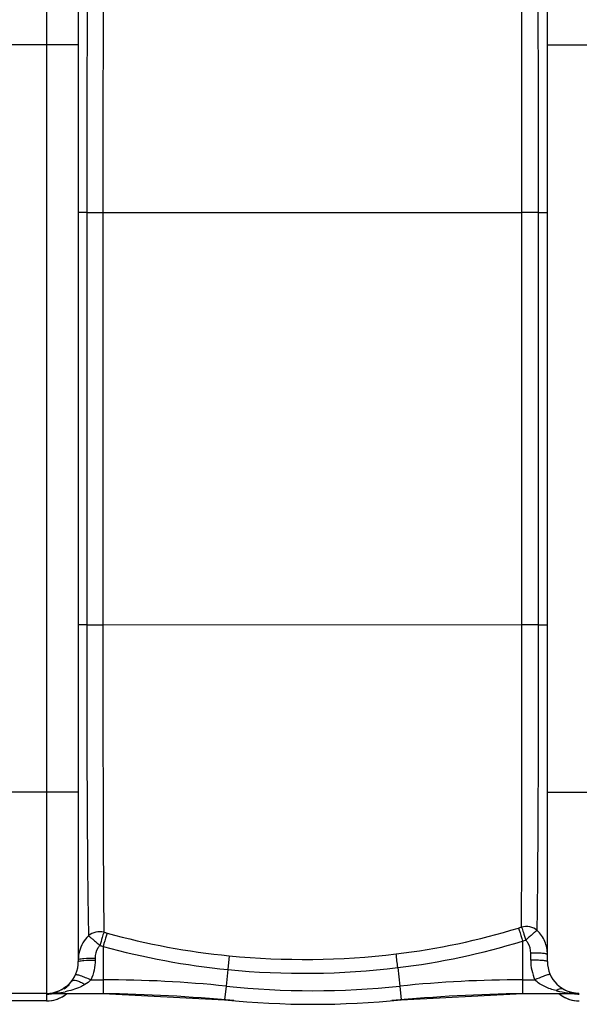
# Model space of a CAD drawing. Units: millimetres. Extents: x -1849 to 3043, y -181 to 2602.
# Drawn here: x -225 to 109, y -159 to 428 of the extents above; entities that cross this region are included whole.
import ezdxf

# ---------------------------------------------------------------- set-up
doc = ezdxf.new("R2010")
doc.units = ezdxf.units.MM
doc.header["$LTSCALE"] = 46.255
doc.layers.get('0').update_dxf_attribs({"linetype": 'CONTINUOUS'})

msp = doc.modelspace()

# ---------------------------------------------------------------- linework, layer by layer
at = {"color": 9, "linetype": 'Continuous'}
for p, q in [((-209.069, 533.413), (-209.069, -152.587)), ((-190.069, 413.413), (-260.069, 413.413)), ((89.931, 413.413), (159.931, 413.413)), ((-185.075, 313.413), (-190.069, 313.413)), ((-185.075, 313.413), (-185.075, 67.413)), ((-185.075, 313.413), (-175.441, 313.413)), ((-175.441, 313.411), (-175.441, 67.413)), ((-175.441, 313.411), (74.678, 313.407)), ((84.626, 313.413), (74.678, 313.413)), ((74.678, 67.416), (74.678, 313.407)), ((84.626, 67.413), (84.626, 313.413)), ((84.626, 313.413), (89.931, 313.413)), ((-185.075, 67.413), (-190.069, 67.413)), ((-185.075, 67.413), (-175.441, 67.413)), ((-175.441, 67.413), (74.678, 67.416)), ((84.626, 67.413), (74.678, 67.413)), ((84.626, 67.413), (89.931, 67.413)), ((-190.069, -32.587), (-260.069, -32.587)), ((89.931, -32.587), (159.931, -32.587)), ((75.104, -121.344), (75.104, -152.587)), ((-175.245, -124.525), (-175.242, -144.451)), ((79.931, -132.715), (79.931, -128.48)), ((-180.069, -131.531), (-180.069, -132.715)), ((-100.056, -130.098), (-100.865, -138.36)), ((-100.864, -138.36), (-101.896, -148.26)), ((0.607, -137.221), (1.757, -148.26)), ((-182.55, -144.451), (-175.242, -144.451)), ((-175.242, -144.451), (-175.242, -152.587)), ((75.104, -144.451), (82.411, -144.451)), ((-101.896, -148.26), (-102.738, -156.352)), ((1.757, -148.26), (2.6, -156.352)), ((-209.069, -157.057), (-241.069, -157.057)), ((-209.069, -153.014), (-209.069, -157.087))]:
    msp.add_line(p, q, dxfattribs=at)
at = {"color": 7, "linetype": 'Continuous'}
for p, q in [((-190.069, 514.418), (-190.069, -133.591)), ((89.931, -133.591), (89.931, 514.418)), ((-209.069, -152.587), (-241.069, -152.587)), ((-208.548, -152.587), (-175.242, -152.587)), ((-175.242, -152.587), (-102.738, -156.352)), ((2.6, -156.352), (75.104, -152.587)), ((75.104, -152.587), (108.705, -152.587)), ((-209.069, -157.087), (-241.069, -157.087))]:
    msp.add_line(p, q, dxfattribs=at)
at = {"color": 9, "linetype": 'Continuous'}
for centre, radius, start, end in [((-56.301, 305.37), 437.757, 254.292576, 254.553329), ((-57.736, 300.732), 432.904, 254.572925, 264.389888), ((-50.251, 286.433), 418.44, 276.842567, 287.064903), ((-49.466, 282.527), 414.476, 287.11959, 287.392629), ((-50.408, 284.863), 425.156, 276.89162, 287.170339), ((-49.358, 279.23), 419.464, 287.260435, 287.535888), ((-170.248, -132.41), 19.821, 165.564952, 179.978378), ((-56.589, 302.195), 442.909, 254.198038, 254.46059), ((-57.838, 299.805), 440.273, 254.533903, 264.391825), ((-55.139, 327.31), 459.609, 264.391548, 276.840429), ((-2508.978, -440.715), 2527.87, 6.89553, 7.082642), ((108.952, -132.715), 29.022, 180.001286, 191.956237), ((-55.33, 325.411), 466.001, 264.392623, 276.894233), ((108.943, -132.71), 29.014, 191.969769, 203.871034), ((-175.242, -852.587), 708.136, 84.054809, 90), ((75.104, -852.587), 708.136, 90, 95.945191), ((-208.552, -95.911), 56.676, 270.003576, 272.888767), ((-209.093, -133.927), 19.087, 271.751659, 281.270301), ((-208.52, -96.565), 56.021, 272.889702, 275.67817), ((-208.191, -99.51), 53.058, 275.639006, 281.123922), ((-209.104, -133.966), 19.058, 303.756457, 314.971276), ((-209.04, -138.095), 18.955, 305.989826, 309.928673), ((-50.069, 349.413), 500.364, 264.054809, 275.945191), ((107.222, -103.501), 48.956, 255.578596, 258.063214), ((108.901, -138.095), 18.955, 230.071326, 234.010148), ((108.362, -97.805), 54.764, 258.129579, 265.239909), ((108.7, -94.611), 57.975, 265.168185, 267.549586), ((108.947, -133.98), 19.034, 258.721625, 269.950822), ((108.705, -94.487), 58.099, 267.550011, 269.999569), ((-209.07, -134.389), 18.625, 270.001466, 271.722548), ((-209.091, -137.903), 19.154, 270.064532, 287.917843), ((-209.022, -138.166), 18.882, 287.964235, 290.531171), ((-209.069, -138.045), 19.013, 290.535968, 296.979326), ((-209.067, -138.049), 19.008, 296.978467, 305.972156), ((108.928, -138.049), 19.008, 234.027817, 243.021497), ((108.93, -138.045), 19.013, 243.020639, 249.458411), ((108.883, -138.166), 18.882, 249.46319, 252.035723), ((108.952, -137.903), 19.154, 252.082121, 269.935468)]:
    msp.add_arc(centre, radius, start, end, dxfattribs=at)
at = {"color": 7, "linetype": 'Continuous'}
for centre, radius, start, end in [((-209.069, -133.587), 19, 270, 360), ((108.931, -133.587), 19, 180, 270), ((-209.518, -133.231), 19.573, 315.647239, 322.197152), ((-209.069, -138.087), 19, 270, 310.049957), ((-208.555, -135.752), 16.835, 270.020735, 276.254074), ((-208.643, -135.102), 17.491, 276.310547, 287.74331), ((-209.536, -133.21), 19.6, 314.657711, 315.641392), ((-189.956, -1152.587), 1000, 84.67919, 89.157574), ((89.817, -1152.587), 1000, 90.842426, 95.32081), ((108.931, -138.087), 19, 229.950043, 270), ((109.358, -132.805), 19.891, 241.35873, 242.522047), ((109.289, -132.937), 19.742, 242.522397, 243.495279), ((109.146, -133.23), 19.416, 243.486094, 250.240137), ((109.041, -133.509), 19.118, 250.254274, 251.63586), ((-50.069, 349.413), 508.5, 264.054809, 275.945191)]:
    msp.add_arc(centre, radius, start, end, dxfattribs=at)
at = {"color": 9, "linetype": 'Continuous'}
for points, knots in [([(-184.008, 499.046), (-184.233, 488.551), (-184.548, 463.411), (-184.978, 401.534), (-185.075, 350.152), (-185.075, 313.413)], [0, 0, 0, 0, 0.1696454, 0.4062869, 1, 1, 1, 1]), ([(-174.813, 496.866), (-175.124, 471.967), (-175.336, 410.814), (-175.442, 349.662), (-175.441, 313.411)], [0, 0, 0, 0, 0.4071878, 1, 1, 1, 1]), ([(74.678, 313.407), (74.678, 348.684), (74.635, 408.823), (74.563, 468.962), (74.429, 493.825)], [0, 0, 0, 0, 0.5865782, 1, 1, 1, 1]), ([(84.626, 313.413), (84.623, 349.129), (84.555, 399.3), (84.219, 460.123), (83.973, 485.231), (83.794, 495.882)], [0, 0, 0, 0, 0.5871951, 0.8248586, 1, 1, 1, 1]), ([(-185.075, 67.413), (-185.069, 30.665), (-184.974, -20.723), (-184.552, -82.6), (-184.229, -107.729), (-184.007, -118.218)], [0, 0, 0, 0, 0.5938815, 0.8304441, 1, 1, 1, 1]), ([(-175.441, 67.413), (-175.44, 31.152), (-175.338, -29.999), (-175.122, -91.151), (-174.813, -116.039)], [0, 0, 0, 0, 0.5929818, 1, 1, 1, 1]), ([(74.429, -112.999), (74.566, -88.139), (74.634, -28), (74.678, 32.138), (74.678, 67.416)], [0, 0, 0, 0, 0.4133852, 1, 1, 1, 1]), ([(83.795, -115.057), (83.975, -104.406), (84.213, -79.301), (84.558, -18.478), (84.625, 31.695), (84.626, 67.413)], [0, 0, 0, 0, 0.1751297, 0.4127605, 1, 1, 1, 1]), ([(-174.812, -116.038), (-176.406, -115.685), (-179.762, -115.699), (-182.786, -117.185), (-184.009, -118.218)], [0, 0, 0, 0, 0.5049144, 1, 1, 1, 1]), ([(-174.812, -116.038), (-175.211, -117.078), (-175.957, -119.744), (-176.713, -122.4), (-177.199, -123.975)], [0, 0, 0, 0, 0.4033021, 1, 1, 1, 1]), ([(-172.894, -116.574), (-173.042, -117.016), (-173.867, -119.654), (-174.624, -122.313), (-175.242, -124.526)], [0, 0, 0, 0, 0.1686483, 1, 1, 1, 1]), ([(72.542, -113.585), (72.707, -114.028), (73.604, -116.6), (74.431, -119.195), (75.104, -121.344)], [0, 0, 0, 0, 0.1735074, 1, 1, 1, 1]), ([(83.802, -115.064), (82.548, -114.033), (79.453, -112.573), (76.045, -112.613), (74.428, -112.998)], [0, 0, 0, 0, 0.4941484, 1, 1, 1, 1]), ([(74.428, -112.998), (74.858, -114.026), (75.682, -116.626), (76.507, -119.219), (77.028, -120.74)], [0, 0, 0, 0, 0.4092384, 1, 1, 1, 1]), ([(83.802, -115.064), (83.393, -115.274), (82.504, -116.013), (80.95, -117.258), (79.073, -118.897), (77.749, -120.122), (77.028, -120.74)], [0, 0, 0, 0, 0.1558027, 0.3880056, 0.6778046, 1, 1, 1, 1]), ([(89.931, -129.352), (89.931, -126.708), (88.857, -121.357), (85.728, -116.872), (83.795, -115.057)], [0, 0, 0, 0, 0.4992122, 1, 1, 1, 1]), ([(-184.009, -118.218), (-183.606, -118.418), (-182.724, -119.16), (-181.169, -120.413), (-179.273, -122.087), (-177.931, -123.34), (-177.199, -123.975)], [0, 0, 0, 0, 0.1512229, 0.3824413, 0.6741869, 1, 1, 1, 1]), ([(79.931, -128.48), (79.931, -126.392), (79.18, -123.51), (77.506, -121.258), (77.028, -120.741)], [0, 0, 0, 0, 0.7478722, 1, 1, 1, 1]), ([(-177.199, -123.977), (-177.669, -124.48), (-179.321, -126.67), (-180.069, -129.489), (-180.069, -131.531)], [0, 0, 0, 0, 0.2522101, 1, 1, 1, 1]), ([(89.931, -129.351), (89.931, -129.266), (89.599, -129.113), (89.081, -128.991), (88.133, -128.842), (86.347, -128.665), (83.562, -128.518), (81.206, -128.48), (79.931, -128.48)], [0, 0, 0, 0, 0.0253902, 0.0838941, 0.1765632, 0.3001546, 0.6215146, 1, 1, 1, 1]), ([(-190.069, -132.402), (-190.069, -132.347), (-189.901, -132.225), (-189.361, -132.063), (-188.806, -131.973), (-188.384, -131.918)], [0, 0, 0, 0, 0.0936477, 0.2867982, 1, 1, 1, 1]), ([(-190.069, -133.587), (-190.069, -133.531), (-189.901, -133.409), (-189.361, -133.248), (-188.806, -133.158), (-188.384, -133.103)], [0, 0, 0, 0, 0.0936495, 0.2868002, 1, 1, 1, 1]), ([(-188.384, -131.918), (-187.853, -131.849), (-185.088, -131.591), (-182.309, -131.531), (-180.069, -131.531)], [0, 0, 0, 0, 0.1929068, 1, 1, 1, 1]), ([(-188.384, -133.103), (-187.853, -133.033), (-185.088, -132.775), (-182.309, -132.715), (-180.069, -132.715)], [0, 0, 0, 0, 0.1929044, 1, 1, 1, 1]), ([(89.931, -133.587), (89.931, -133.501), (89.599, -133.348), (89.081, -133.227), (88.133, -133.077), (86.347, -132.9), (83.562, -132.753), (81.206, -132.715), (79.931, -132.715)], [0, 0, 0, 0, 0.025392, 0.0838964, 0.1765655, 0.3001565, 0.6215155, 1, 1, 1, 1]), ([(-194.054, -145.227), (-193.457, -144.458), (-191.092, -144.791), (-188.658, -145.809), (-186.998, -146.744), (-186.15, -147.294)], [0, 0, 0, 0, 0.3444654, 0.6423291, 1, 1, 1, 1]), ([(-191.694, -141.276), (-191.662, -141.203), (-191.313, -141.212), (-190.821, -141.308), (-189.934, -141.555), (-188.301, -142.101), (-185.784, -143.066), (-183.685, -143.952), (-182.55, -144.451)], [0, 0, 0, 0, 0.0244933, 0.0822864, 0.1742241, 0.2971816, 0.6184021, 1, 1, 1, 1]), ([(88.767, -141.904), (88.307, -142.064), (86.163, -142.849), (84.056, -143.729), (82.411, -144.451)], [0, 0, 0, 0, 0.213192, 1, 1, 1, 1]), ([(95.03, -150.914), (92.75, -150.327), (88.23, -148.798), (84.061, -146.211), (82.411, -144.451)], [0, 0, 0, 0, 0.4938832, 1, 1, 1, 1]), ([(91.556, -141.275), (91.524, -141.203), (91.175, -141.211), (90.683, -141.308), (89.795, -141.555), (89.144, -141.773), (88.767, -141.904)], [0, 0, 0, 0, 0.0824288, 0.2769079, 0.5862717, 1, 1, 1, 1]), ([(-186.15, -147.294), (-187.062, -147.849), (-190.801, -149.779), (-194.883, -150.965), (-197.954, -151.571)], [0, 0, 0, 0, 0.2542357, 1, 1, 1, 1]), ([(99.823, -150.262), (99.17, -149.905), (97.379, -149.701), (95.816, -150.425), (95.03, -150.915)], [0, 0, 0, 0, 0.4454451, 1, 1, 1, 1]), ([(-209.029, -152.969), (-209.04, -152.975), (-209.058, -152.986), (-209.069, -153.005), (-209.069, -153.014)], [0, 0, 0, 0, 0.6002189, 1, 1, 1, 1]), ([(-208.908, -152.925), (-208.931, -152.931), (-208.973, -152.944), (-209.013, -152.96), (-209.029, -152.969)], [0, 0, 0, 0, 0.5676543, 1, 1, 1, 1])]:
    msp.add_open_spline(points, degree=3, knots=knots, dxfattribs=at)
for points in [[(-184.007, -118.218), (-186.605, -120.677), (-188.55, -124.006), (-189.444, -127.469)], [(-180.069, -132.715), (-180.068, -136.714), (-180.93, -140.795), (-182.55, -144.451)], [(-182.55, -144.451), (-183.595, -145.567), (-184.844, -146.499), (-186.15, -147.294)]]:
    msp.add_open_spline(points, degree=3, dxfattribs=at)
at = {"color": 7, "linetype": 'Continuous'}
for points, knots in [([(-195.76, -147.152), (-196.338, -147.723), (-198.573, -149.677), (-201.262, -151.106), (-203.313, -151.761)], [0, 0, 0, 0, 0.274035, 1, 1, 1, 1]), ([(108.705, -152.587), (107.271, -152.587), (105.335, -152.344), (103.485, -151.808), (103.018, -151.653)], [0, 0, 0, 0, 0.7444288, 1, 1, 1, 1])]:
    msp.add_open_spline(points, degree=3, knots=knots, dxfattribs=at)

doc.saveas('drawing.dxf')
